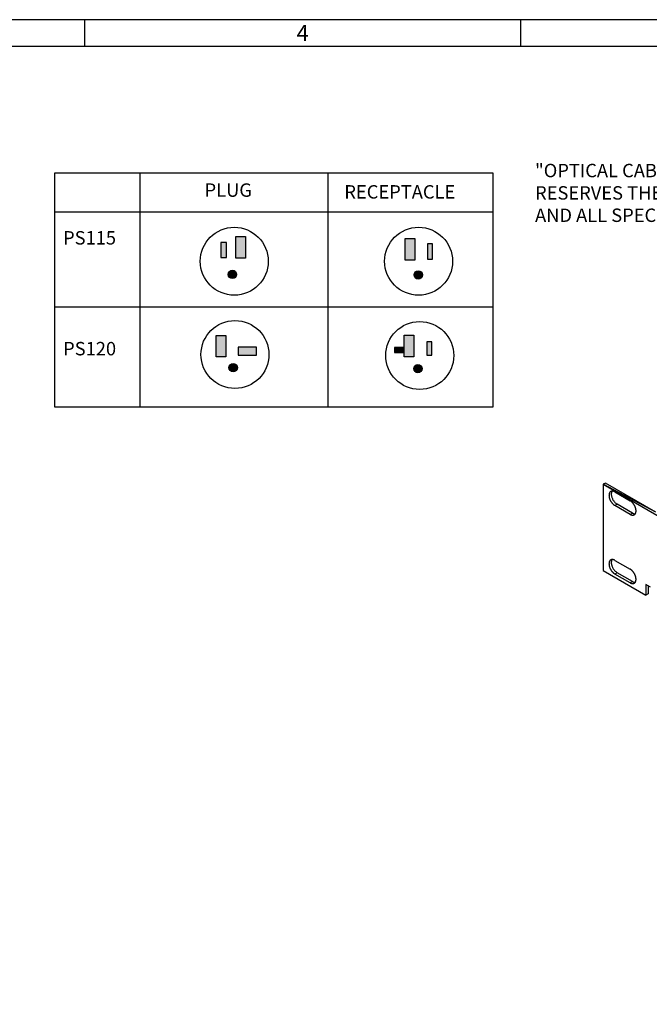
# Model space of a CAD drawing. Units: inches. Extents: x 0.8 to 33.3, y 0.2 to 21.7.
# Drawn here: x 16.4 to 22.3, y 12.6 to 21.7 of the extents above; entities that cross this region are included whole.
import ezdxf

# ---------------------------------------------------------------- set-up
doc = ezdxf.new("R2010")
doc.units = ezdxf.units.IN
doc.header["$MEASUREMENT"] = 0
for name, color, linetype in [('Default', 7, 'Continuous'), ('DV1_Default', 7, 'Continuous'), ('TEXT', 7, 'Continuous')]:
    doc.layers.add(name, color=color, linetype=linetype)

# ---------------------------------------------------------------- blocks, each defined once
blk = doc.blocks.new('SE')
at = {"layer": 'DV1_Default', "color": 7, "linetype": 'Continuous'}
for p, q in [((0.0212, 5.6649), (0, 5.6527)), ((0, 5.6527), (0, 4.8479)), ((0.4906, 5.394), (0, 5.6527)), ((0, 5.6527), (8.3969, 0.8047)), ((0.4906, 5.394), (0.0212, 5.6649)), ((0.1105, 5.5818), (0.2519, 5.5001)), ((0.1317, 5.4664), (0.1105, 5.4542)), ((0.2519, 5.3725), (0.1105, 5.4542)), ((0.2731, 5.3848), (0.1317, 5.4664)), ((0.2731, 5.3848), (0.2519, 5.3725)), ((0.1105, 4.9439), (0.2519, 4.8622)), ((0, 4.8479), (0.3977, 4.6183)), ((0.1317, 4.8286), (0.1105, 4.8163)), ((0.2519, 4.7347), (0.1105, 4.8163)), ((0.2731, 4.7469), (0.1317, 4.8286)), ((0.2731, 4.7469), (0.2519, 4.7347)), ((0.4419, 4.6928), (0.3977, 4.7183)), ((0.3977, 4.7183), (0.3977, 4.6183)), ((0.419, 4.7061), (0.419, 4.6306)), ((0.419, 4.6306), (0.3977, 4.6183))]:
    blk.add_line(p, q, dxfattribs=at)
for points, weights in [([(0.1105, 5.5818), (0.0552, 5.6137), (0.0552, 5.5499), (0.0552, 5.4861), (0.1105, 5.4542)], [1, 0.707106781187, 1, 0.707106781187, 1]), ([(0.2519, 5.3725), (0.3071, 5.3407), (0.3071, 5.4044), (0.3071, 5.4682), (0.2519, 5.5001)], [1, 0.707106781187, 1, 0.707106781187, 1]), ([(0.1105, 4.9439), (0.0552, 4.9758), (0.0552, 4.912), (0.0552, 4.8482), (0.1105, 4.8163)], [1, 0.707106781187, 1, 0.707106781187, 1]), ([(0.2519, 4.7347), (0.3071, 4.7028), (0.3071, 4.7666), (0.3071, 4.8303), (0.2519, 4.8622)], [1, 0.707106781187, 1, 0.707106781186, 1])]:
    blk.add_rational_spline(points, weights, degree=2, knots=[0, 0, 0, 0.5, 0.5, 1, 1, 1], dxfattribs=at)
for points, weights in [([(0.0835, 5.5892), (0.0375, 5.5209), (0.1317, 5.4664)], [1, 0.505697062827, 1]), ([(0.2731, 5.3848), (0.2875, 5.3765), (0.3001, 5.3773)], [1, 0.967610707179, 1]), ([(0.0835, 4.9513), (0.0375, 4.883), (0.1317, 4.8286)], [1, 0.505697062829, 1]), ([(0.2731, 4.7469), (0.2875, 4.7386), (0.3001, 4.7395)], [1, 0.967610707178, 1])]:
    blk.add_rational_spline(points, weights, degree=2, dxfattribs=at)

msp = doc.modelspace()

# ---------------------------------------------------------------- hatches: boundary and pattern name
at = {"layer": 'DV1_Default', "linetype": 'Continuous'}
for points in [[(18.318, 19.6696), (18.2669, 19.6696), (18.2669, 19.5305), (18.318, 19.5305)], [(18.4075, 19.7277), (18.4075, 19.5261), (18.4968, 19.5261), (18.4968, 19.7277)], [(19.9832, 19.7069), (19.9832, 19.5054), (20.0724, 19.5054), (20.0724, 19.7069)], [(20.2395, 19.6591), (20.19, 19.6591), (20.19, 19.5155), (20.2395, 19.5155)], [(18.2229, 18.8053), (18.2229, 18.6059), (18.3125, 18.6059), (18.3125, 18.8053)], [(19.9739, 18.8067), (19.9739, 18.6051), (20.0632, 18.6051), (20.0632, 18.8067)], [(20.2316, 18.745), (20.1856, 18.745), (20.1856, 18.62), (20.2316, 18.62)], [(18.5997, 18.6956), (18.4281, 18.6956), (18.4281, 18.6194), (18.5997, 18.6194)], [(19.9742, 18.6919), (19.8838, 18.6919), (19.8838, 18.6462), (19.9742, 18.6462)]]:
    msp.add_hatch(color=7, dxfattribs=at).paths.add_polyline_path(points)
h = msp.add_hatch(color=7, dxfattribs=at)
edge = h.paths.add_edge_path()
edge.add_ellipse((18.3744, 19.3735), major_axis=(0.0389, 0), ratio=1, start_angle=0, end_angle=360)
h = msp.add_hatch(color=7, dxfattribs=at)
edge = h.paths.add_edge_path()
edge.add_ellipse((20.1049, 19.3691), major_axis=(0.0389, 0), ratio=1, start_angle=0, end_angle=360)
h = msp.add_hatch(color=7, dxfattribs=at)
edge = h.paths.add_edge_path()
edge.add_ellipse((18.3813, 18.5039), major_axis=(0.0389, 0), ratio=1, start_angle=0, end_angle=360)
h = msp.add_hatch(color=7, dxfattribs=at)
edge = h.paths.add_edge_path()
edge.add_ellipse((20.1025, 18.4947), major_axis=(0.0389, 0), ratio=1, start_angle=0, end_angle=360)

# ---------------------------------------------------------------- linework, layer by layer
at = {"layer": 'Default', "color": 7, "linetype": 'Continuous'}
for p, q in [((33.2503, 21.7482), (0.7503, 21.7482)), ((16.9983, 21.4982), (16.9983, 21.7482)), ((21.0613, 21.4982), (21.0613, 21.7482)), ((33.0003, 21.4982), (1.0003, 21.4982))]:
    msp.add_line(p, q, dxfattribs=at)
at = {"layer": 'DV1_Default', "color": 7, "linetype": 'Continuous'}
for p, q in [((16.7182, 20.3164), (16.7182, 18.1375)), ((20.8036, 20.3164), (16.7182, 20.3164)), ((17.5126, 20.3164), (17.5126, 18.1375)), ((19.2632, 20.3164), (19.2632, 18.1375)), ((20.8036, 18.1375), (20.8036, 20.3164)), ((16.7182, 19.9561), (20.8036, 19.9561)), ((18.318, 19.6696), (18.2669, 19.6696)), ((18.2669, 19.6696), (18.2669, 19.5305)), ((18.318, 19.5305), (18.318, 19.6696)), ((18.4075, 19.5261), (18.4075, 19.7277)), ((18.4075, 19.7277), (18.4968, 19.7277)), ((18.4968, 19.7277), (18.4968, 19.5261)), ((19.9832, 19.5054), (19.9832, 19.7069)), ((19.9832, 19.7069), (20.0724, 19.7069)), ((20.0724, 19.7069), (20.0724, 19.5054)), ((20.2395, 19.6591), (20.19, 19.6591)), ((20.19, 19.6591), (20.19, 19.5155)), ((20.2395, 19.5155), (20.2395, 19.6591)), ((18.2669, 19.5305), (18.318, 19.5305)), ((18.4968, 19.5261), (18.4075, 19.5261)), ((20.0724, 19.5054), (19.9832, 19.5054)), ((20.19, 19.5155), (20.2395, 19.5155)), ((16.7182, 19.0705), (20.8036, 19.0705)), ((18.2229, 18.6059), (18.2229, 18.8053)), ((18.2229, 18.8053), (18.3125, 18.8053)), ((18.3125, 18.8053), (18.3125, 18.6059)), ((19.9739, 18.6051), (19.9739, 18.8067)), ((19.9739, 18.8067), (20.0632, 18.8067)), ((20.0632, 18.8067), (20.0632, 18.6051)), ((20.2316, 18.745), (20.1856, 18.745)), ((20.1856, 18.745), (20.1856, 18.62)), ((20.2316, 18.62), (20.2316, 18.745)), ((18.5997, 18.6956), (18.4281, 18.6956)), ((18.4281, 18.6956), (18.4281, 18.6194)), ((18.5997, 18.6194), (18.5997, 18.6956)), ((19.9742, 18.6919), (19.8838, 18.6919)), ((19.8838, 18.6919), (19.8838, 18.6462)), ((19.8838, 18.6462), (19.9742, 18.6462)), ((19.9742, 18.6462), (19.9742, 18.6919)), ((18.3125, 18.6059), (18.2229, 18.6059)), ((18.4281, 18.6194), (18.5997, 18.6194)), ((20.0632, 18.6051), (19.9739, 18.6051)), ((20.1856, 18.62), (20.2316, 18.62)), ((16.7182, 18.1375), (20.8036, 18.1375))]:
    msp.add_line(p, q, dxfattribs=at)
for centre, radius in [((18.3913, 19.4962), 0.3165), ((20.1086, 19.4962), 0.3165), ((18.3744, 19.3735), 0.0389), ((20.1049, 19.3691), 0.0389), ((18.3982, 18.6266), 0.3165), ((20.1194, 18.6173), 0.3165), ((18.3813, 18.5039), 0.0389), ((20.1025, 18.4947), 0.0389)]:
    msp.add_circle(centre, radius, dxfattribs=at)

# ---------------------------------------------------------------- block references
at = {"layer": 'Default', "color": 7}
msp.add_blockref('SE', (21.8267, 11.7638), dxfattribs=at)

# ---------------------------------------------------------------- texts
at = {"layer": 'Default', "insert": (21.1932, 20.4043), "char_height": 0.125, "width": 3.364837, "attachment_point": 1}
msp.add_mtext('{\\fArial|b0||i0||c0|p34;\\C7;\\H0.125;\\W1.;"OPTICAL CABLE CORPORATION (OCC)\\P}{\\fArial|b0||i0||c0|p34;\\C7;\\H0.125;\\W1.;RESERVES THE RIGHT TO REVISE ANY\\P}{\\fArial|b0||i0||c0|p34;\\C7;\\H0.125;\\W1.;AND ALL SPECIFICATIONS."}', dxfattribs=at)
at = {"layer": 'DV1_Default', "char_height": 0.125, "attachment_point": 1}
for s, insert, width in [('{\\fArial|b0||i0||c0|p34;\\C7;\\H0.125;\\W1.;PLUG}', (18.115, 20.222), 0.505273), ('{\\fArial|b0||i0||c0|p34;\\C7;\\H0.125;\\W1.;RECEPTACLE}', (19.4166, 20.2055), 1.180802), ('{\\fArial|b0||i0||c0|p34;\\C7;\\H0.125;\\W1.;PS115}', (16.7969, 19.7771), 0.637084), ('{\\fArial|b0||i0||c0|p34;\\C7;\\H0.125;\\W1.;PS120}', (16.7975, 18.7438), 0.643605)]:
    msp.add_mtext(s, dxfattribs=dict(at, insert=insert, width=width))
at = {"layer": 'TEXT', "insert": (19.0292, 21.5498), "char_height": 0.15, "width": 0.17867, "attachment_point": 8}
msp.add_mtext('{\\fArial|b0||i0||c0|p34;\\C7;\\H0.15;\\W1.;4}', dxfattribs=at)

doc.saveas('drawing.dxf')
